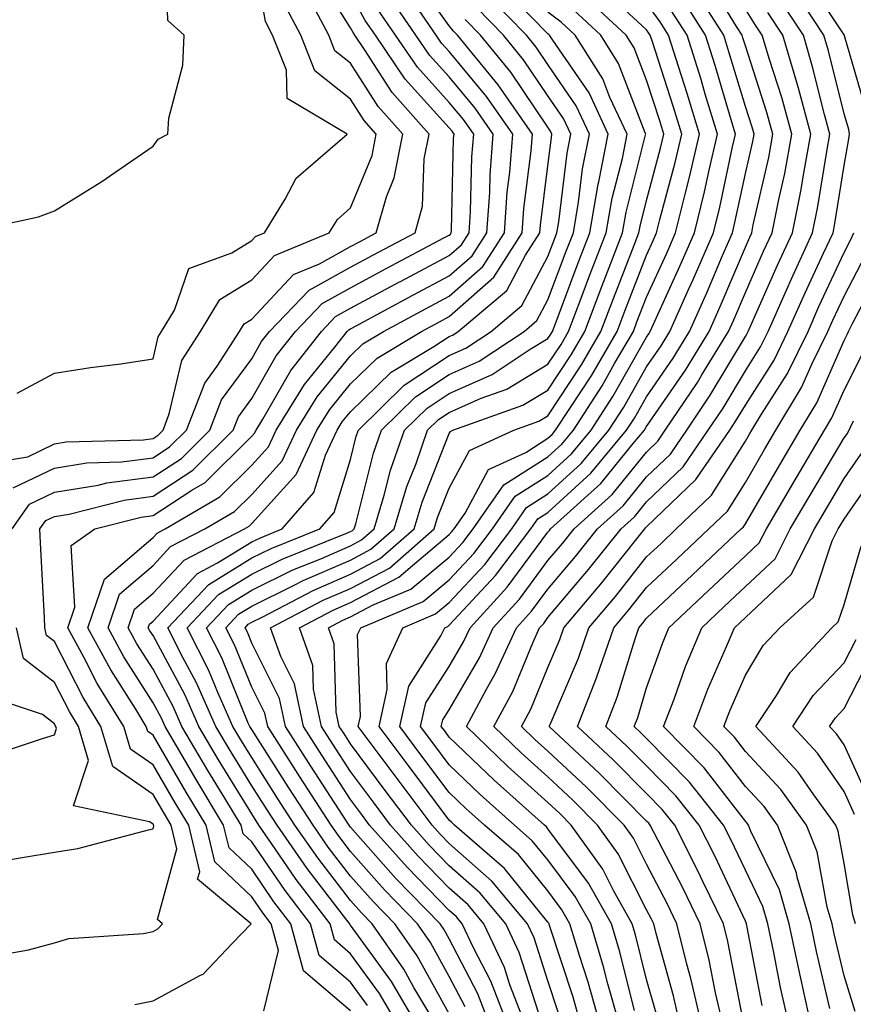
# Model space of a CAD drawing. Units: inches. Extents: x 1026563 to 1029203, y 7237178 to 7239818.
# Drawn here: x 1027315 to 1027399, y 7237614 to 7237713 of the extents above; entities that cross this region are included whole.
import ezdxf

# ---------------------------------------------------------------- set-up
doc = ezdxf.new("R2010")
doc.units = ezdxf.units.IN
doc.header["$MEASUREMENT"] = 0
doc.layers.add('Contour_10267237', color=7, linetype='Continuous', true_color=0x50631c)

msp = doc.modelspace()

# ---------------------------------------------------------------- linework, layer by layer
at = {"layer": 'Contour_10267237'}
for points in [[(1027308.948, 7237691.92, 3050), (1027316.448, 7237693.522, 3050), (1027318.05, 7237694.147, 3050), (1027322.855, 7237697.125, 3050), (1027324.163, 7237698.033, 3050), (1027328.05, 7237700.68, 3050), (1027328.577, 7237701.402, 3050), (1027329.554, 7237701.92, 3050), (1027329.651, 7237703.522, 3050), (1027331.077, 7237708.893, 3050), (1027331.194, 7237711.92, 3050), (1027329.534, 7237713.404, 3050), (1027329.3, 7237720.68, 3050), (1027328.851, 7237721.92, 3050), (1027328.362, 7237722.242, 3050), (1027328.05, 7237723.815, 3050), (1027324.3, 7237728.17, 3050), (1027322.933, 7237731.92, 3050), (1027319.007, 7237732.887, 3050), (1027318.05, 7237733.824, 3050), (1027313.382, 7237736.598, 3050)], [(1027314.3, 7237675.68, 3049), (1027318.05, 7237677.692, 3049), (1027321.702, 7237678.277, 3049), (1027324.788, 7237678.658, 3049), (1027328.05, 7237679.147, 3049), (1027328.577, 7237681.393, 3049), (1027328.909, 7237681.92, 3049), (1027330.218, 7237684.088, 3049), (1027331.663, 7237688.307, 3049), (1027336.038, 7237689.899, 3049), (1027338.05, 7237691.139, 3049), (1027338.421, 7237691.539, 3049), (1027339.339, 7237691.92, 3049), (1027341.448, 7237695.328, 3049), (1027342.542, 7237697.438, 3049), (1027347.698, 7237701.92, 3049), (1027341.624, 7237705.504, 3049), (1027341.566, 7237708.404, 3049), (1027340.159, 7237711.92, 3049), (1027339.437, 7237713.317, 3049), (1027338.05, 7237721.256, 3049)], [(1027313.773, 7237661.92, 3046), (1027315.55, 7237664.42, 3046), (1027318.05, 7237665.631, 3046), (1027322.484, 7237666.344, 3046), (1027323.382, 7237666.578, 3046), (1027328.05, 7237667.184, 3046), (1027330.921, 7237669.059, 3046), (1027333.792, 7237671.92, 3046), (1027334.984, 7237674.986, 3046), (1027338.05, 7237679.156, 3046), (1027339.046, 7237680.914, 3046), (1027339.847, 7237681.92, 3046), (1027343.87, 7237686.11, 3046), (1027348.05, 7237688.443, 3046), (1027350.316, 7237689.654, 3046), (1027354.593, 7237691.92, 3046), (1027355.355, 7237694.625, 3046), (1027355.53, 7237699.41, 3046), (1027356.019, 7237701.92, 3046), (1027352.269, 7237706.139, 3046), (1027349.476, 7237710.485, 3046), (1027348.499, 7237711.92, 3046), (1027348.323, 7237712.193, 3046), (1027348.05, 7237712.692, 3046), (1027344.476, 7237718.356, 3046)], [(1027349.769, 7237613.649, 3041), (1027348.05, 7237616.022, 3041), (1027344.866, 7237618.727, 3041), (1027343.987, 7237621.92, 3041), (1027341.429, 7237625.299, 3041), (1027338.05, 7237630.24, 3041), (1027337.191, 7237631.051, 3041), (1027336.976, 7237631.92, 3041), (1027335.335, 7237634.645, 3041), (1027333.597, 7237637.467, 3041), (1027330.98, 7237641.92, 3041), (1027330.081, 7237643.951, 3041), (1027328.05, 7237647.721, 3041), (1027326.409, 7237650.289, 3041), (1027325.53, 7237651.92, 3041), (1027326.175, 7237653.795, 3041), (1027328.05, 7237655.406, 3041), (1027331.194, 7237658.776, 3041), (1027337.308, 7237661.92, 3041), (1027337.776, 7237662.193, 3041), (1027338.05, 7237662.467, 3041), (1027342.542, 7237667.428, 3041), (1027344.651, 7237671.92, 3041), (1027345.941, 7237674.029, 3041), (1027348.05, 7237676.617, 3041), (1027350.745, 7237679.235, 3041), (1027355.257, 7237681.92, 3041), (1027357.073, 7237682.906, 3041), (1027358.05, 7237683.424, 3041), (1027362.562, 7237687.408, 3041), (1027365.433, 7237691.92, 3041), (1027365.609, 7237694.361, 3041), (1027366.351, 7237700.231, 3041), (1027366.487, 7237701.92, 3041), (1027363.011, 7237706.891, 3041), (1027362.698, 7237707.262, 3041), (1027358.89, 7237711.92, 3041), (1027358.48, 7237712.35, 3041), (1027358.05, 7237712.877, 3041), (1027354.3, 7237718.16, 3041)], [(1027375.218, 7237611.92, 3028), (1027374.124, 7237615.846, 3028), (1027373.694, 7237617.565, 3028), (1027372.386, 7237621.92, 3028), (1027370.823, 7237624.693, 3028), (1027368.05, 7237628.404, 3028), (1027366.468, 7237630.348, 3028), (1027364.671, 7237631.92, 3028), (1027361.175, 7237635.035, 3028), (1027358.05, 7237638.043, 3028), (1027356.39, 7237640.26, 3028), (1027355.14, 7237641.92, 3028), (1027355.687, 7237644.293, 3028), (1027358.05, 7237647.994, 3028), (1027359.495, 7237650.475, 3028), (1027360.159, 7237651.92, 3028), (1027363.929, 7237656.031, 3028), (1027368.05, 7237661.598, 3028), (1027368.206, 7237661.774, 3028), (1027368.323, 7237661.92, 3028), (1027373.421, 7237666.539, 3028), (1027376.702, 7237670.563, 3028), (1027377.835, 7237671.92, 3028), (1027377.913, 7237672.057, 3028), (1027378.05, 7237672.301, 3028), (1027381.976, 7237678.004, 3028), (1027384.378, 7237681.92, 3028), (1027385.511, 7237684.459, 3028), (1027388.05, 7237690.475, 3028), (1027388.499, 7237691.481, 3028), (1027388.694, 7237691.92, 3028), (1027388.851, 7237692.731, 3028), (1027390.413, 7237699.557, 3028), (1027390.843, 7237701.92, 3028), (1027390.237, 7237704.117, 3028), (1027388.05, 7237710.856, 3028), (1027387.796, 7237711.676, 3028), (1027387.718, 7237711.92, 3028), (1027387.171, 7237712.799, 3028), (1027384.046, 7237717.906, 3028)], [(1027400.335, 7237704.205, 3023), (1027398.089, 7237711.881, 3023), (1027398.089, 7237711.92, 3023), (1027398.05, 7237711.959, 3023), (1027394.085, 7237717.965, 3023)], [(1027313.89, 7237666.07, 3047), (1027318.05, 7237668.082, 3047), (1027321.351, 7237668.619, 3047), (1027324.847, 7237668.727, 3047), (1027328.05, 7237669.137, 3047), (1027329.73, 7237670.24, 3047), (1027331.429, 7237671.92, 3047), (1027333.284, 7237676.686, 3047), (1027334.534, 7237678.414, 3047), (1027336.8, 7237681.92, 3047), (1027337.269, 7237682.701, 3047), (1027338.05, 7237683.18, 3047), (1027342.288, 7237687.682, 3047), (1027344.905, 7237688.776, 3047), (1027348.05, 7237690.524, 3047), (1027348.948, 7237691.012, 3047), (1027350.667, 7237691.92, 3047), (1027351.683, 7237695.563, 3047), (1027352.484, 7237697.486, 3047), (1027353.343, 7237701.92, 3047), (1027350.843, 7237704.723, 3047), (1027348.05, 7237709.088, 3047), (1027346.468, 7237710.338, 3047), (1027345.843, 7237711.92, 3047), (1027343.441, 7237716.529, 3047)], [(1027358.05, 7237612.818, 3037), (1027354.808, 7237618.678, 3037), (1027352.542, 7237621.92, 3037), (1027350.335, 7237624.195, 3037), (1027348.05, 7237626.764, 3037), (1027345.804, 7237629.684, 3037), (1027344.261, 7237631.92, 3037), (1027341.819, 7237635.69, 3037), (1027338.05, 7237641.608, 3037), (1027337.933, 7237641.803, 3037), (1027337.855, 7237641.92, 3037), (1027337.698, 7237642.262, 3037), (1027335.003, 7237648.873, 3037), (1027333.46, 7237651.92, 3037), (1027335.687, 7237654.274, 3037), (1027338.05, 7237655.729, 3037), (1027342.21, 7237657.77, 3037), (1027345.042, 7237658.902, 3037), (1027348.05, 7237660.221, 3037), (1027349.163, 7237660.807, 3037), (1027350.452, 7237661.92, 3037), (1027351.468, 7237665.348, 3037), (1027352.112, 7237667.858, 3037), (1027353.519, 7237671.92, 3037), (1027355.804, 7237674.166, 3037), (1027358.05, 7237675.641, 3037), (1027362.405, 7237677.574, 3037), (1027366.253, 7237680.123, 3037), (1027368.05, 7237681.207, 3037), (1027368.343, 7237681.637, 3037), (1027368.499, 7237681.92, 3037), (1027368.773, 7237682.643, 3037), (1027371.116, 7237688.863, 3037), (1027372.288, 7237691.92, 3037), (1027373.148, 7237696.832, 3037), (1027373.206, 7237697.076, 3037), (1027374.163, 7237701.92, 3037), (1027372.23, 7237706.09, 3037), (1027368.558, 7237711.422, 3037), (1027368.226, 7237711.92, 3037), (1027368.148, 7237712.008, 3037), (1027368.05, 7237712.076, 3037), (1027363.187, 7237717.057, 3037)], [(1027365.687, 7237611.92, 3033), (1027364.202, 7237615.758, 3033), (1027363.636, 7237617.516, 3033), (1027361.566, 7237621.92, 3033), (1027359.964, 7237623.834, 3033), (1027358.05, 7237625.543, 3033), (1027354.905, 7237628.776, 3033), (1027352.112, 7237631.92, 3033), (1027350.374, 7237634.235, 3033), (1027348.05, 7237637.34, 3033), (1027346.253, 7237640.123, 3033), (1027345.101, 7237641.92, 3033), (1027344.3, 7237645.68, 3033), (1027344.222, 7237648.092, 3033), (1027342.894, 7237651.92, 3033), (1027346.292, 7237653.688, 3033), (1027348.05, 7237654.459, 3033), (1027352.952, 7237657.027, 3033), (1027354.573, 7237658.434, 3033), (1027358.05, 7237661.344, 3033), (1027358.323, 7237661.647, 3033), (1027358.538, 7237661.92, 3033), (1027359.651, 7237663.512, 3033), (1027362.015, 7237667.955, 3033), (1027365.804, 7237669.674, 3033), (1027368.05, 7237671.1, 3033), (1027368.48, 7237671.49, 3033), (1027368.831, 7237671.92, 3033), (1027370.257, 7237674.117, 3033), (1027372.484, 7237677.496, 3033), (1027375.062, 7237681.92, 3033), (1027375.882, 7237684.078, 3033), (1027378.05, 7237689.645, 3033), (1027378.753, 7237691.207, 3033), (1027379.066, 7237691.92, 3033), (1027379.398, 7237693.277, 3033), (1027380.941, 7237699.029, 3033), (1027381.605, 7237701.92, 3033), (1027380.765, 7237704.645, 3033), (1027378.597, 7237711.373, 3033), (1027378.421, 7237711.92, 3033), (1027378.284, 7237712.145, 3033), (1027378.05, 7237712.467, 3033), (1027373.148, 7237717.018, 3033)], [(1027373.265, 7237611.92, 3029), (1027372.132, 7237616.002, 3029), (1027371.234, 7237618.727, 3029), (1027370.276, 7237621.92, 3029), (1027369.476, 7237623.346, 3029), (1027368.05, 7237625.26, 3029), (1027365.062, 7237628.932, 3029), (1027361.624, 7237631.92, 3029), (1027359.73, 7237633.61, 3029), (1027358.05, 7237635.24, 3029), (1027355.179, 7237639.059, 3029), (1027353.05, 7237641.92, 3029), (1027353.968, 7237646.012, 3029), (1027357.21, 7237651.08, 3029), (1027357.601, 7237651.92, 3029), (1027357.913, 7237652.057, 3029), (1027358.05, 7237652.164, 3029), (1027362.737, 7237657.223, 3029), (1027366.312, 7237661.92, 3029), (1027367.034, 7237662.936, 3029), (1027368.05, 7237663.59, 3029), (1027372.405, 7237667.574, 3029), (1027376.019, 7237671.92, 3029), (1027376.819, 7237673.151, 3029), (1027378.05, 7237675.318, 3029), (1027380.745, 7237679.235, 3029), (1027382.386, 7237681.92, 3029), (1027384.144, 7237685.826, 3029), (1027385.726, 7237689.606, 3029), (1027386.741, 7237691.92, 3029), (1027386.995, 7237692.975, 3029), (1027388.05, 7237697.926, 3029), (1027388.792, 7237701.178, 3029), (1027388.929, 7237701.92, 3029), (1027388.734, 7237702.604, 3029), (1027388.05, 7237704.713, 3029), (1027386.39, 7237710.26, 3029), (1027385.862, 7237711.92, 3029), (1027382.835, 7237716.705, 3029)], [(1027383.558, 7237611.92, 3024), (1027382.542, 7237616.402, 3024), (1027382.132, 7237617.838, 3024), (1027381.116, 7237621.92, 3024), (1027380.12, 7237623.99, 3024), (1027378.05, 7237627.985, 3024), (1027376.722, 7237630.592, 3024), (1027375.765, 7237631.92, 3024), (1027371.917, 7237635.787, 3024), (1027368.05, 7237639.43, 3024), (1027366.741, 7237640.602, 3024), (1027365.374, 7237641.92, 3024), (1027366.312, 7237643.658, 3024), (1027368.05, 7237647.887, 3024), (1027369.261, 7237650.709, 3024), (1027369.671, 7237651.92, 3024), (1027373.519, 7237656.461, 3024), (1027377.054, 7237660.924, 3024), (1027377.855, 7237661.92, 3024), (1027377.952, 7237662.018, 3024), (1027378.05, 7237662.135, 3024), (1027383.03, 7237666.94, 3024), (1027386.468, 7237671.92, 3024), (1027387.093, 7237672.867, 3024), (1027388.05, 7237674.469, 3024), (1027390.96, 7237679.02, 3024), (1027392.366, 7237681.92, 3024), (1027394.124, 7237685.846, 3024), (1027395.98, 7237689.86, 3024), (1027396.937, 7237691.92, 3024), (1027397.112, 7237692.858, 3024), (1027398.05, 7237698.717, 3024), (1027398.519, 7237701.442, 3024), (1027398.616, 7237701.92, 3024), (1027398.519, 7237702.389, 3024), (1027398.05, 7237703.981, 3024), (1027396.468, 7237710.338, 3024), (1027395.999, 7237711.92, 3024), (1027392.855, 7237716.715, 3024)], [(1027311.409, 7237618.57, 3045), (1027315.433, 7237619.303, 3045), (1027318.05, 7237620.006, 3045), (1027319.515, 7237620.445, 3045), (1027327.093, 7237620.963, 3045), (1027328.05, 7237621.158, 3045), (1027328.538, 7237621.432, 3045), (1027329.007, 7237621.92, 3045), (1027328.499, 7237622.36, 3045), (1027330.452, 7237629.518, 3045), (1027329.886, 7237631.92, 3045), (1027329.202, 7237633.063, 3045), (1027328.05, 7237635.026, 3045), (1027323.987, 7237637.858, 3045), (1027322.776, 7237641.92, 3045), (1027320.98, 7237644.86, 3045), (1027318.05, 7237650.533, 3045), (1027317.269, 7237651.139, 3045), (1027317.093, 7237651.92, 3045), (1027317.054, 7237652.916, 3045), (1027316.644, 7237660.524, 3045), (1027316.585, 7237661.92, 3045), (1027317.191, 7237662.77, 3045), (1027318.05, 7237663.18, 3045), (1027319.554, 7237663.424, 3045), (1027325.12, 7237664.85, 3045), (1027328.05, 7237665.231, 3045), (1027332.093, 7237667.877, 3045), (1027336.175, 7237671.92, 3045), (1027336.702, 7237673.277, 3045), (1027338.05, 7237675.123, 3045), (1027340.53, 7237679.449, 3045), (1027342.464, 7237681.92, 3045), (1027345.198, 7237684.772, 3045), (1027348.05, 7237686.354, 3045), (1027351.663, 7237688.297, 3045), (1027357.523, 7237691.402, 3045), (1027358.05, 7237691.676, 3045), (1027358.187, 7237691.793, 3045), (1027358.265, 7237691.92, 3045), (1027358.284, 7237692.145, 3045), (1027358.499, 7237701.471, 3045), (1027358.538, 7237701.92, 3045), (1027358.343, 7237702.203, 3045), (1027358.05, 7237702.545, 3045), (1027353.597, 7237707.467, 3045), (1027350.569, 7237711.92, 3045), (1027349.534, 7237713.414, 3045), (1027348.05, 7237716.178, 3045)], [(1027339.261, 7237613.131, 3043), (1027340.745, 7237619.215, 3043), (1027340.023, 7237621.92, 3043), (1027339.163, 7237623.043, 3043), (1027338.05, 7237624.674, 3043), (1027334.319, 7237628.19, 3043), (1027333.441, 7237631.92, 3043), (1027331.409, 7237635.27, 3043), (1027328.05, 7237641.031, 3043), (1027327.523, 7237641.393, 3043), (1027327.366, 7237641.92, 3043), (1027326.312, 7237643.668, 3043), (1027323.773, 7237647.643, 3043), (1027321.448, 7237651.92, 3043), (1027323.128, 7237656.832, 3043), (1027328.05, 7237661.061, 3043), (1027328.46, 7237661.5, 3043), (1027329.28, 7237661.92, 3043), (1027334.808, 7237665.162, 3043), (1027338.05, 7237668.365, 3043), (1027339.749, 7237670.231, 3043), (1027340.53, 7237671.92, 3043), (1027343.401, 7237676.568, 3043), (1027346.468, 7237680.348, 3043), (1027347.718, 7237681.92, 3043), (1027347.874, 7237682.086, 3043), (1027348.05, 7237682.184, 3043), (1027348.616, 7237682.496, 3043), (1027354.378, 7237685.592, 3043), (1027358.05, 7237687.555, 3043), (1027360.374, 7237689.596, 3043), (1027361.859, 7237691.92, 3043), (1027362.151, 7237696.012, 3043), (1027362.191, 7237697.789, 3043), (1027362.503, 7237701.92, 3043), (1027360.667, 7237704.547, 3043), (1027358.05, 7237707.701, 3043), (1027356.038, 7237709.918, 3043), (1027354.671, 7237711.92, 3043), (1027351.995, 7237715.856, 3043)], [(1027348.05, 7237613.131, 3042), (1027343.304, 7237617.164, 3042), (1027341.995, 7237621.92, 3042), (1027340.296, 7237624.166, 3042), (1027338.05, 7237627.457, 3042), (1027335.745, 7237629.615, 3042), (1027335.198, 7237631.92, 3042), (1027332.503, 7237636.373, 3042), (1027330.999, 7237638.981, 3042), (1027329.261, 7237641.92, 3042), (1027328.89, 7237642.76, 3042), (1027328.05, 7237644.313, 3042), (1027325.101, 7237648.971, 3042), (1027323.499, 7237651.92, 3042), (1027324.651, 7237655.318, 3042), (1027328.05, 7237658.229, 3042), (1027329.827, 7237660.143, 3042), (1027333.284, 7237661.92, 3042), (1027336.292, 7237663.678, 3042), (1027338.05, 7237665.416, 3042), (1027341.136, 7237668.834, 3042), (1027342.581, 7237671.92, 3042), (1027344.671, 7237675.299, 3042), (1027348.05, 7237679.449, 3042), (1027349.3, 7237680.67, 3042), (1027351.409, 7237681.92, 3042), (1027355.726, 7237684.244, 3042), (1027358.05, 7237685.485, 3042), (1027361.468, 7237688.502, 3042), (1027363.636, 7237691.92, 3042), (1027363.929, 7237696.031, 3042), (1027364.202, 7237698.063, 3042), (1027364.495, 7237701.92, 3042), (1027361.839, 7237705.719, 3042), (1027358.05, 7237710.279, 3042), (1027357.269, 7237711.139, 3042), (1027356.741, 7237711.92, 3042), (1027353.89, 7237716.07, 3042)], [(1027356.585, 7237611.92, 3038), (1027354.476, 7237615.494, 3038), (1027353.46, 7237617.33, 3038), (1027350.237, 7237621.92, 3038), (1027349.163, 7237623.033, 3038), (1027348.05, 7237624.293, 3038), (1027344.73, 7237628.61, 3038), (1027342.425, 7237631.92, 3038), (1027340.706, 7237634.586, 3038), (1027338.05, 7237638.756, 3038), (1027336.839, 7237640.719, 3038), (1027336.136, 7237641.92, 3038), (1027334.612, 7237645.367, 3038), (1027333.694, 7237647.574, 3038), (1027331.507, 7237651.92, 3038), (1027334.691, 7237655.279, 3038), (1027338.05, 7237657.35, 3038), (1027341.116, 7237658.854, 3038), (1027347.581, 7237661.461, 3038), (1027348.05, 7237661.656, 3038), (1027348.226, 7237661.744, 3038), (1027348.421, 7237661.92, 3038), (1027348.577, 7237662.447, 3038), (1027350.374, 7237669.596, 3038), (1027351.175, 7237671.92, 3038), (1027354.651, 7237675.318, 3038), (1027358.05, 7237677.565, 3038), (1027361.077, 7237678.902, 3038), (1027365.628, 7237681.92, 3038), (1027366.937, 7237683.024, 3038), (1027368.05, 7237685.113, 3038), (1027369.905, 7237690.065, 3038), (1027370.628, 7237691.92, 3038), (1027371.155, 7237695.035, 3038), (1027371.566, 7237698.404, 3038), (1027372.269, 7237701.92, 3038), (1027370.921, 7237704.791, 3038), (1027368.05, 7237708.971, 3038), (1027366.859, 7237710.729, 3038), (1027365.882, 7237711.92, 3038), (1027362.015, 7237715.885, 3038)], [(1027363.89, 7237611.92, 3034), (1027362.269, 7237616.129, 3034), (1027360.55, 7237619.43, 3034), (1027359.378, 7237621.92, 3034), (1027358.773, 7237622.643, 3034), (1027358.05, 7237623.277, 3034), (1027353.792, 7237627.662, 3034), (1027349.984, 7237631.92, 3034), (1027349.163, 7237633.033, 3034), (1027348.05, 7237634.518, 3034), (1027345.14, 7237639.02, 3034), (1027343.284, 7237641.92, 3034), (1027342.366, 7237646.236, 3034), (1027340.98, 7237648.99, 3034), (1027339.964, 7237651.92, 3034), (1027345.276, 7237654.693, 3034), (1027348.05, 7237655.895, 3034), (1027351.995, 7237657.965, 3034), (1027356.526, 7237661.92, 3034), (1027356.878, 7237663.092, 3034), (1027358.05, 7237666.061, 3034), (1027360.101, 7237669.879, 3034), (1027364.593, 7237671.92, 3034), (1027367.132, 7237672.838, 3034), (1027368.05, 7237673.385, 3034), (1027371.448, 7237678.531, 3034), (1027373.421, 7237681.92, 3034), (1027374.691, 7237685.27, 3034), (1027376.78, 7237690.66, 3034), (1027377.269, 7237691.92, 3034), (1027377.386, 7237692.584, 3034), (1027378.05, 7237695.192, 3034), (1027379.456, 7237700.504, 3034), (1027379.788, 7237701.92, 3034), (1027379.378, 7237703.258, 3034), (1027378.05, 7237707.379, 3034), (1027376.78, 7237710.66, 3034), (1027375.98, 7237711.92, 3034), (1027371.878, 7237715.758, 3034)], [(1027371.331, 7237611.92, 3030), (1027370.609, 7237614.488, 3030), (1027368.226, 7237621.744, 3030), (1027368.167, 7237621.92, 3030), (1027368.128, 7237621.998, 3030), (1027368.05, 7237622.106, 3030), (1027363.655, 7237627.526, 3030), (1027358.597, 7237631.92, 3030), (1027358.304, 7237632.184, 3030), (1027358.05, 7237632.428, 3030), (1027353.987, 7237637.848, 3030), (1027350.941, 7237641.92, 3030), (1027351.78, 7237645.651, 3030), (1027351.683, 7237648.287, 3030), (1027353.343, 7237651.92, 3030), (1027356.663, 7237653.307, 3030), (1027358.05, 7237654.459, 3030), (1027361.644, 7237658.326, 3030), (1027364.378, 7237661.92, 3030), (1027365.882, 7237664.088, 3030), (1027368.05, 7237665.465, 3030), (1027371.409, 7237668.551, 3030), (1027374.222, 7237671.92, 3030), (1027375.726, 7237674.244, 3030), (1027378.05, 7237678.336, 3030), (1027379.515, 7237680.465, 3030), (1027380.413, 7237681.92, 3030), (1027382.308, 7237686.188, 3030), (1027382.776, 7237687.193, 3030), (1027384.827, 7237691.92, 3030), (1027385.452, 7237694.508, 3030), (1027386.761, 7237700.631, 3030), (1027387.054, 7237701.92, 3030), (1027386.624, 7237703.346, 3030), (1027384.984, 7237708.844, 3030), (1027384.007, 7237711.92, 3030), (1027381.702, 7237715.563, 3030)], [(1027311.37, 7237668.59, 3048), (1027315.355, 7237669.235, 3048), (1027318.05, 7237670.533, 3048), (1027319.241, 7237670.729, 3048), (1027327.093, 7237670.963, 3048), (1027328.05, 7237671.09, 3048), (1027328.558, 7237671.422, 3048), (1027329.066, 7237671.92, 3048), (1027329.691, 7237673.57, 3048), (1027330.98, 7237678.99, 3048), (1027332.855, 7237681.92, 3048), (1027334.808, 7237685.162, 3048), (1027338.05, 7237687.164, 3048), (1027340.355, 7237689.615, 3048), (1027345.882, 7237691.92, 3048), (1027346.722, 7237693.258, 3048), (1027348.05, 7237694.459, 3048), (1027350.237, 7237699.733, 3048), (1027350.648, 7237701.92, 3048), (1027349.437, 7237703.297, 3048), (1027348.05, 7237705.455, 3048), (1027344.437, 7237708.307, 3048), (1027343.011, 7237711.92, 3048), (1027341.312, 7237715.182, 3048)], [(1027326.214, 7237613.756, 3044), (1027328.05, 7237614.137, 3044), (1027332.855, 7237616.725, 3044), (1027333.128, 7237616.832, 3044), (1027336.058, 7237619.928, 3044), (1027337.972, 7237621.92, 3044), (1027332.562, 7237626.442, 3044), (1027332.776, 7237627.193, 3044), (1027331.663, 7237631.92, 3044), (1027330.296, 7237634.166, 3044), (1027328.05, 7237638.033, 3044), (1027325.765, 7237639.625, 3044), (1027325.081, 7237641.92, 3044), (1027322.405, 7237646.276, 3044), (1027321.038, 7237648.932, 3044), (1027319.417, 7237651.92, 3044), (1027320.12, 7237653.99, 3044), (1027319.749, 7237660.231, 3044), (1027322.151, 7237661.92, 3044), (1027326.859, 7237663.121, 3044), (1027328.05, 7237663.277, 3044), (1027331.976, 7237665.856, 3044), (1027333.323, 7237666.637, 3044), (1027338.05, 7237671.305, 3044), (1027338.343, 7237671.627, 3044), (1027338.48, 7237671.92, 3044), (1027339.163, 7237673.033, 3044), (1027341.995, 7237677.985, 3044), (1027345.101, 7237681.92, 3044), (1027346.546, 7237683.434, 3044), (1027348.05, 7237684.274, 3044), (1027353.03, 7237686.94, 3044), (1027353.128, 7237686.998, 3044), (1027358.05, 7237689.615, 3044), (1027359.28, 7237690.699, 3044), (1027360.062, 7237691.92, 3044), (1027360.218, 7237694.078, 3044), (1027360.335, 7237699.625, 3044), (1027360.53, 7237701.92, 3044), (1027359.495, 7237703.375, 3044), (1027358.05, 7237705.123, 3044), (1027354.827, 7237708.697, 3044), (1027352.62, 7237711.92, 3044), (1027350.765, 7237714.635, 3044)], [(1027354.651, 7237611.92, 3039), (1027352.21, 7237616.07, 3039), (1027348.05, 7237621.793, 3039), (1027347.972, 7237621.852, 3039), (1027347.972, 7237621.92, 3039), (1027347.679, 7237622.281, 3039), (1027343.655, 7237627.526, 3039), (1027340.609, 7237631.92, 3039), (1027339.593, 7237633.473, 3039), (1027338.05, 7237635.904, 3039), (1027335.765, 7237639.635, 3039), (1027334.417, 7237641.92, 3039), (1027332.464, 7237646.324, 3039), (1027331.077, 7237648.893, 3039), (1027329.534, 7237651.92, 3039), (1027333.694, 7237656.285, 3039), (1027338.05, 7237658.981, 3039), (1027340.023, 7237659.947, 3039), (1027344.944, 7237661.92, 3039), (1027346.39, 7237663.59, 3039), (1027348.05, 7237668.971, 3039), (1027348.636, 7237671.324, 3039), (1027348.851, 7237671.92, 3039), (1027353.499, 7237676.471, 3039), (1027358.05, 7237679.479, 3039), (1027359.749, 7237680.231, 3039), (1027362.288, 7237681.92, 3039), (1027365.413, 7237684.557, 3039), (1027368.05, 7237689.518, 3039), (1027368.714, 7237691.266, 3039), (1027368.948, 7237691.92, 3039), (1027369.144, 7237693.024, 3039), (1027369.984, 7237699.986, 3039), (1027370.374, 7237701.92, 3039), (1027369.632, 7237703.502, 3039), (1027368.05, 7237705.787, 3039), (1027365.569, 7237709.449, 3039), (1027363.558, 7237711.92, 3039), (1027360.843, 7237714.713, 3039)], [(1027367.132, 7237612.838, 3032), (1027365.14, 7237619.01, 3032), (1027363.773, 7237621.92, 3032), (1027361.175, 7237625.035, 3032), (1027358.05, 7237627.809, 3032), (1027356.019, 7237629.889, 3032), (1027354.222, 7237631.92, 3032), (1027351.566, 7237635.445, 3032), (1027348.05, 7237640.152, 3032), (1027347.366, 7237641.227, 3032), (1027346.917, 7237641.92, 3032), (1027346.605, 7237643.365, 3032), (1027346.39, 7237650.27, 3032), (1027345.823, 7237651.92, 3032), (1027347.288, 7237652.682, 3032), (1027348.05, 7237653.014, 3032), (1027350.355, 7237654.225, 3032), (1027354.163, 7237655.807, 3032), (1027358.05, 7237659.049, 3032), (1027359.437, 7237660.543, 3032), (1027360.491, 7237661.92, 3032), (1027363.577, 7237666.383, 3032), (1027368.05, 7237669.225, 3032), (1027369.456, 7237670.514, 3032), (1027370.628, 7237671.92, 3032), (1027373.538, 7237676.432, 3032), (1027374.808, 7237678.688, 3032), (1027376.722, 7237681.92, 3032), (1027377.073, 7237682.887, 3032), (1027378.05, 7237685.387, 3032), (1027380.101, 7237689.869, 3032), (1027380.98, 7237691.92, 3032), (1027381.956, 7237695.817, 3032), (1027382.405, 7237697.555, 3032), (1027383.421, 7237701.92, 3032), (1027382.171, 7237706.031, 3032), (1027381.312, 7237708.658, 3032), (1027380.276, 7237711.92, 3032), (1027379.417, 7237713.287, 3032), (1027378.05, 7237715.172, 3032)], [(1027376.819, 7237613.16, 3027), (1027375.316, 7237619.186, 3027), (1027374.495, 7237621.92, 3027), (1027372.171, 7237626.041, 3027), (1027368.05, 7237631.549, 3027), (1027367.894, 7237631.754, 3027), (1027367.698, 7237631.92, 3027), (1027362.601, 7237636.461, 3027), (1027358.05, 7237640.846, 3027), (1027357.601, 7237641.461, 3027), (1027357.249, 7237641.92, 3027), (1027357.405, 7237642.574, 3027), (1027358.05, 7237643.6, 3027), (1027361.116, 7237648.863, 3027), (1027362.503, 7237651.92, 3027), (1027365.159, 7237654.811, 3027), (1027368.05, 7237658.717, 3027), (1027369.515, 7237660.445, 3027), (1027370.706, 7237661.92, 3027), (1027374.554, 7237665.406, 3027), (1027378.05, 7237669.713, 3027), (1027379.183, 7237670.797, 3027), (1027379.944, 7237671.92, 3027), (1027383.206, 7237676.764, 3027), (1027383.655, 7237677.535, 3027), (1027386.351, 7237681.92, 3027), (1027386.878, 7237683.092, 3027), (1027388.05, 7237685.856, 3027), (1027389.905, 7237690.065, 3027), (1027390.765, 7237691.92, 3027), (1027391.429, 7237695.299, 3027), (1027392.034, 7237697.936, 3027), (1027392.776, 7237701.92, 3027), (1027391.741, 7237705.621, 3027), (1027390.491, 7237709.469, 3027), (1027389.769, 7237711.92, 3027), (1027389.085, 7237712.955, 3027), (1027388.05, 7237714.576, 3027)], [(1027381.39, 7237611.92, 3025), (1027380.765, 7237614.635, 3025), (1027379.007, 7237620.963, 3025), (1027378.773, 7237621.92, 3025), (1027378.538, 7237622.408, 3025), (1027378.05, 7237623.346, 3025), (1027375.159, 7237629.029, 3025), (1027373.089, 7237631.92, 3025), (1027370.569, 7237634.449, 3025), (1027368.05, 7237636.822, 3025), (1027365.355, 7237639.235, 3025), (1027362.581, 7237641.92, 3025), (1027364.495, 7237645.465, 3025), (1027366.507, 7237650.387, 3025), (1027367.21, 7237651.92, 3025), (1027367.62, 7237652.35, 3025), (1027368.05, 7237652.945, 3025), (1027372.171, 7237657.799, 3025), (1027375.472, 7237661.92, 3025), (1027376.819, 7237663.151, 3025), (1027378.05, 7237664.654, 3025), (1027381.741, 7237668.229, 3025), (1027384.3, 7237671.92, 3025), (1027385.804, 7237674.166, 3025), (1027388.05, 7237677.936, 3025), (1027389.593, 7237680.367, 3025), (1027390.355, 7237681.92, 3025), (1027392.23, 7237686.1, 3025), (1027392.737, 7237687.242, 3025), (1027394.866, 7237691.92, 3025), (1027395.394, 7237694.567, 3025), (1027396.292, 7237700.162, 3025), (1027396.624, 7237701.92, 3025), (1027396.077, 7237703.893, 3025), (1027394.866, 7237708.736, 3025), (1027393.929, 7237711.92, 3025), (1027391.585, 7237715.465, 3025)], [(1027359.651, 7237613.531, 3036), (1027358.05, 7237616.608, 3036), (1027356.155, 7237620.026, 3036), (1027354.827, 7237621.92, 3036), (1027351.487, 7237625.367, 3036), (1027348.05, 7237629.244, 3036), (1027346.898, 7237630.758, 3036), (1027346.077, 7237631.92, 3036), (1027342.933, 7237636.803, 3036), (1027342.523, 7237637.447, 3036), (1027339.671, 7237641.92, 3036), (1027339.378, 7237643.248, 3036), (1027338.05, 7237645.895, 3036), (1027336.292, 7237650.172, 3036), (1027335.413, 7237651.92, 3036), (1027336.702, 7237653.277, 3036), (1027338.05, 7237654.108, 3036), (1027342.347, 7237656.217, 3036), (1027343.265, 7237656.695, 3036), (1027348.05, 7237658.776, 3036), (1027350.12, 7237659.86, 3036), (1027352.464, 7237661.92, 3036), (1027353.773, 7237666.207, 3036), (1027354.691, 7237668.561, 3036), (1027355.862, 7237671.92, 3036), (1027356.956, 7237673.004, 3036), (1027358.05, 7237673.727, 3036), (1027361.292, 7237675.162, 3036), (1027363.89, 7237676.09, 3036), (1027368.05, 7237678.6, 3036), (1027369.378, 7237680.602, 3036), (1027370.14, 7237681.92, 3036), (1027371.429, 7237685.289, 3036), (1027372.308, 7237687.662, 3036), (1027373.948, 7237691.92, 3036), (1027374.554, 7237695.416, 3036), (1027375.589, 7237699.449, 3036), (1027376.077, 7237701.92, 3036), (1027374.339, 7237705.631, 3036), (1027373.616, 7237707.496, 3036), (1027370.823, 7237711.92, 3036), (1027369.378, 7237713.258, 3036), (1027368.05, 7237714.264, 3036)], [(1027362.073, 7237611.92, 3035), (1027360.96, 7237614.83, 3035), (1027358.05, 7237620.406, 3035), (1027357.503, 7237621.383, 3035), (1027357.132, 7237621.92, 3035), (1027352.659, 7237626.529, 3035), (1027348.05, 7237631.725, 3035), (1027347.972, 7237631.832, 3035), (1027347.64, 7237632.33, 3035), (1027344.046, 7237637.906, 3035), (1027341.468, 7237641.92, 3035), (1027340.862, 7237644.742, 3035), (1027338.05, 7237650.358, 3035), (1027337.601, 7237651.471, 3035), (1027337.366, 7237651.92, 3035), (1027337.698, 7237652.272, 3035), (1027338.05, 7237652.486, 3035), (1027339.163, 7237653.033, 3035), (1027344.28, 7237655.69, 3035), (1027348.05, 7237657.34, 3035), (1027351.058, 7237658.912, 3035), (1027354.495, 7237661.92, 3035), (1027355.316, 7237664.645, 3035), (1027358.05, 7237671.588, 3035), (1027358.167, 7237671.803, 3035), (1027358.421, 7237671.92, 3035), (1027365.511, 7237674.459, 3035), (1027368.05, 7237675.992, 3035), (1027370.413, 7237679.567, 3035), (1027371.78, 7237681.92, 3035), (1027373.499, 7237686.461, 3035), (1027374.085, 7237687.955, 3035), (1027375.609, 7237691.92, 3035), (1027375.98, 7237694, 3035), (1027377.952, 7237701.832, 3035), (1027377.972, 7237701.92, 3035), (1027377.913, 7237702.057, 3035), (1027375.198, 7237709.078, 3035), (1027373.401, 7237711.92, 3035), (1027370.628, 7237714.508, 3035)], [(1027369.085, 7237612.965, 3031), (1027368.05, 7237616.139, 3031), (1027366.644, 7237620.514, 3031), (1027365.98, 7237621.92, 3031), (1027362.366, 7237626.236, 3031), (1027358.05, 7237630.065, 3031), (1027357.132, 7237631.012, 3031), (1027356.331, 7237631.92, 3031), (1027352.776, 7237636.647, 3031), (1027351.155, 7237638.805, 3031), (1027348.831, 7237641.92, 3031), (1027349.066, 7237642.936, 3031), (1027348.753, 7237651.217, 3031), (1027349.085, 7237651.92, 3031), (1027355.413, 7237654.557, 3031), (1027358.05, 7237656.754, 3031), (1027360.53, 7237659.43, 3031), (1027362.425, 7237661.92, 3031), (1027364.73, 7237665.24, 3031), (1027368.05, 7237667.34, 3031), (1027370.433, 7237669.527, 3031), (1027372.425, 7237671.92, 3031), (1027374.632, 7237675.338, 3031), (1027378.05, 7237681.354, 3031), (1027378.284, 7237681.686, 3031), (1027378.421, 7237681.92, 3031), (1027378.714, 7237682.594, 3031), (1027381.429, 7237688.531, 3031), (1027382.913, 7237691.92, 3031), (1027383.929, 7237696.051, 3031), (1027384.398, 7237698.258, 3031), (1027385.237, 7237701.92, 3031), (1027383.987, 7237705.973, 3031), (1027383.558, 7237707.428, 3031), (1027382.151, 7237711.92, 3031), (1027380.55, 7237714.43, 3031)], [(1027379.007, 7237612.877, 3026), (1027378.05, 7237616.295, 3026), (1027376.937, 7237620.797, 3026), (1027376.585, 7237621.92, 3026), (1027374.73, 7237625.24, 3026), (1027373.597, 7237627.467, 3026), (1027370.413, 7237631.92, 3026), (1027369.241, 7237633.102, 3026), (1027368.05, 7237634.215, 3026), (1027363.987, 7237637.858, 3026), (1027359.788, 7237641.92, 3026), (1027361.839, 7237645.699, 3026), (1027362.718, 7237647.242, 3026), (1027364.866, 7237651.92, 3026), (1027366.39, 7237653.58, 3026), (1027368.05, 7237655.826, 3026), (1027370.843, 7237659.117, 3026), (1027373.089, 7237661.92, 3026), (1027375.687, 7237664.274, 3026), (1027378.05, 7237667.184, 3026), (1027380.452, 7237669.508, 3026), (1027382.112, 7237671.92, 3026), (1027384.495, 7237675.465, 3026), (1027388.05, 7237681.412, 3026), (1027388.245, 7237681.725, 3026), (1027388.343, 7237681.92, 3026), (1027388.577, 7237682.457, 3026), (1027391.312, 7237688.649, 3026), (1027392.816, 7237691.92, 3026), (1027393.694, 7237696.285, 3026), (1027393.929, 7237697.799, 3026), (1027394.691, 7237701.92, 3026), (1027393.421, 7237706.559, 3026), (1027393.265, 7237707.145, 3026), (1027391.839, 7237711.92, 3026), (1027390.335, 7237714.215, 3026)], [(1027352.718, 7237611.92, 3040), (1027350.98, 7237614.86, 3040), (1027348.05, 7237618.902, 3040), (1027346.429, 7237620.289, 3040), (1027345.98, 7237621.92, 3040), (1027342.562, 7237626.432, 3040), (1027340.433, 7237629.537, 3040), (1027338.773, 7237631.92, 3040), (1027338.499, 7237632.36, 3040), (1027338.05, 7237633.053, 3040), (1027334.691, 7237638.551, 3040), (1027332.698, 7237641.92, 3040), (1027331.273, 7237645.143, 3040), (1027328.05, 7237651.119, 3040), (1027327.737, 7237651.608, 3040), (1027327.562, 7237651.92, 3040), (1027327.698, 7237652.281, 3040), (1027328.05, 7237652.584, 3040), (1027332.542, 7237657.418, 3040), (1027334.593, 7237658.473, 3040), (1027338.05, 7237660.602, 3040), (1027338.929, 7237661.031, 3040), (1027341.136, 7237661.92, 3040), (1027344.339, 7237665.621, 3040), (1027345.511, 7237669.381, 3040), (1027346.702, 7237671.92, 3040), (1027347.21, 7237672.76, 3040), (1027348.05, 7237673.785, 3040), (1027352.171, 7237677.799, 3040), (1027356.507, 7237680.387, 3040), (1027358.05, 7237681.402, 3040), (1027358.401, 7237681.559, 3040), (1027358.948, 7237681.92, 3040), (1027363.89, 7237686.08, 3040), (1027365.784, 7237689.664, 3040), (1027367.23, 7237691.92, 3040), (1027367.288, 7237692.682, 3040), (1027368.05, 7237698.688, 3040), (1027368.401, 7237701.578, 3040), (1027368.46, 7237701.92, 3040), (1027368.323, 7237702.203, 3040), (1027368.05, 7237702.613, 3040), (1027364.3, 7237708.17, 3040), (1027361.234, 7237711.92, 3040), (1027359.651, 7237713.531, 3040)], [(1027385.726, 7237611.92, 3023), (1027385.042, 7237614.938, 3023), (1027384.378, 7237618.258, 3023), (1027383.48, 7237621.92, 3023), (1027381.702, 7237625.582, 3023), (1027378.812, 7237631.158, 3023), (1027378.421, 7237631.92, 3023), (1027378.265, 7237632.125, 3023), (1027378.05, 7237632.34, 3023), (1027373.265, 7237637.145, 3023), (1027368.167, 7237641.92, 3023), (1027368.265, 7237642.125, 3023), (1027371.136, 7237648.824, 3023), (1027372.21, 7237651.92, 3023), (1027374.886, 7237655.084, 3023), (1027378.05, 7237659.088, 3023), (1027379.515, 7237660.455, 3023), (1027381.058, 7237661.92, 3023), (1027384.632, 7237665.338, 3023), (1027388.05, 7237670.797, 3023), (1027388.46, 7237671.51, 3023), (1027388.714, 7237671.92, 3023), (1027389.671, 7237673.551, 3023), (1027392.308, 7237677.672, 3023), (1027394.398, 7237681.92, 3023), (1027395.511, 7237684.449, 3023), (1027398.05, 7237689.908, 3023), (1027398.734, 7237691.227, 3023), (1027399.026, 7237691.92, 3023)], [(1027387.835, 7237612.135, 3022), (1027386.273, 7237620.143, 3022), (1027385.823, 7237621.92, 3022), (1027383.753, 7237626.207, 3022), (1027383.304, 7237627.174, 3022), (1027380.901, 7237631.92, 3022), (1027379.632, 7237633.512, 3022), (1027378.05, 7237635.123, 3022), (1027374.671, 7237638.531, 3022), (1027371.058, 7237641.92, 3022), (1027372.972, 7237646.842, 3022), (1027373.011, 7237646.949, 3022), (1027374.73, 7237651.92, 3022), (1027376.253, 7237653.717, 3022), (1027378.05, 7237655.992, 3022), (1027381.116, 7237658.863, 3022), (1027384.359, 7237661.92, 3022), (1027386.234, 7237663.727, 3022), (1027388.05, 7237666.617, 3022), (1027390.003, 7237669.967, 3022), (1027391.155, 7237671.92, 3022), (1027393.734, 7237676.236, 3022), (1027394.827, 7237678.688, 3022), (1027396.409, 7237681.92, 3022), (1027396.917, 7237683.053, 3022), (1027398.05, 7237685.514, 3022), (1027400.257, 7237689.723, 3022)], [(1027389.769, 7237613.639, 3021), (1027388.206, 7237621.764, 3021), (1027388.167, 7237621.92, 3021), (1027388.148, 7237622.018, 3021), (1027388.05, 7237622.213, 3021), (1027384.944, 7237628.815, 3021), (1027383.382, 7237631.92, 3021), (1027381.019, 7237634.889, 3021), (1027378.05, 7237637.916, 3021), (1027376.058, 7237639.918, 3021), (1027373.929, 7237641.92, 3021), (1027375.081, 7237644.889, 3021), (1027376.839, 7237650.699, 3021), (1027377.249, 7237651.92, 3021), (1027377.62, 7237652.35, 3021), (1027378.05, 7237652.897, 3021), (1027382.698, 7237657.262, 3021), (1027387.64, 7237661.92, 3021), (1027387.855, 7237662.125, 3021), (1027388.05, 7237662.438, 3021), (1027391.546, 7237668.424, 3021), (1027393.616, 7237671.92, 3021), (1027395.276, 7237674.693, 3021), (1027398.05, 7237681.002, 3021), (1027398.362, 7237681.617, 3021), (1027398.499, 7237681.92, 3021), (1027398.929, 7237682.809, 3021), (1027401.761, 7237688.209, 3021)], [(1027392.405, 7237611.92, 3020), (1027391.624, 7237615.494, 3020), (1027390.941, 7237619.029, 3020), (1027390.335, 7237621.92, 3020), (1027389.827, 7237623.697, 3020), (1027388.05, 7237627.35, 3020), (1027386.585, 7237630.455, 3020), (1027385.843, 7237631.92, 3020), (1027382.405, 7237636.266, 3020), (1027378.05, 7237640.699, 3020), (1027377.444, 7237641.315, 3020), (1027376.8, 7237641.92, 3020), (1027377.151, 7237642.828, 3020), (1027378.05, 7237645.826, 3020), (1027379.651, 7237650.318, 3020), (1027380.316, 7237651.92, 3020), (1027384.3, 7237655.66, 3020), (1027388.05, 7237659.195, 3020), (1027389.456, 7237660.514, 3020), (1027390.179, 7237661.92, 3020), (1027393.089, 7237666.881, 3020), (1027393.187, 7237667.057, 3020), (1027396.058, 7237671.92, 3020), (1027396.8, 7237673.16, 3020), (1027398.05, 7237675.983, 3020), (1027400.042, 7237679.938, 3020)], [(1027394.651, 7237611.92, 3019), (1027393.714, 7237616.256, 3019), (1027393.46, 7237617.33, 3019), (1027392.503, 7237621.92, 3019), (1027391.507, 7237625.377, 3019), (1027388.577, 7237631.383, 3019), (1027388.382, 7237631.92, 3019), (1027388.245, 7237632.106, 3019), (1027388.05, 7237632.311, 3019), (1027383.87, 7237637.731, 3019), (1027379.769, 7237641.92, 3019), (1027380.823, 7237644.693, 3019), (1027381.995, 7237647.975, 3019), (1027383.636, 7237651.92, 3019), (1027385.901, 7237654.059, 3019), (1027388.05, 7237656.08, 3019), (1027391.058, 7237658.902, 3019), (1027392.601, 7237661.92, 3019), (1027394.612, 7237665.358, 3019), (1027398.05, 7237671.139, 3019), (1027398.382, 7237671.598, 3019), (1027399.007, 7237672.887, 3019)], [(1027396.605, 7237613.365, 3018), (1027395.257, 7237619.127, 3018), (1027394.671, 7237621.92, 3018), (1027393.304, 7237626.666, 3018), (1027393.226, 7237627.096, 3018), (1027391.312, 7237631.92, 3018), (1027389.944, 7237633.815, 3018), (1027388.05, 7237635.846, 3018), (1027385.413, 7237639.274, 3018), (1027382.816, 7237641.92, 3018), (1027384.261, 7237645.709, 3018), (1027386.155, 7237650.026, 3018), (1027386.937, 7237651.92, 3018), (1027387.523, 7237652.457, 3018), (1027388.05, 7237652.965, 3018), (1027392.679, 7237657.301, 3018), (1027395.042, 7237661.92, 3018), (1027396.155, 7237663.824, 3018), (1027398.05, 7237667.027, 3018), (1027400.062, 7237669.908, 3018)], [(1027399.183, 7237613.063, 3017), (1027398.05, 7237616.647, 3017), (1027397.054, 7237620.924, 3017), (1027396.839, 7237621.92, 3017), (1027396.351, 7237623.619, 3017), (1027395.335, 7237629.205, 3017), (1027394.261, 7237631.92, 3017), (1027391.644, 7237635.524, 3017), (1027388.05, 7237639.391, 3017), (1027386.956, 7237640.817, 3017), (1027385.862, 7237641.92, 3017), (1027386.468, 7237643.502, 3017), (1027388.05, 7237647.106, 3017), (1027389.866, 7237650.104, 3017), (1027391.546, 7237651.92, 3017), (1027394.964, 7237655.006, 3017), (1027396.859, 7237660.719, 3017), (1027397.464, 7237661.92, 3017), (1027397.679, 7237662.291, 3017), (1027398.05, 7237662.916, 3017), (1027401.741, 7237668.219, 3017)], [(1027399.222, 7237621.92, 3016), (1027398.948, 7237622.828, 3016), (1027398.05, 7237628.024, 3016), (1027397.444, 7237631.315, 3016), (1027397.21, 7237631.92, 3016), (1027394.984, 7237634.986, 3016), (1027393.401, 7237637.272, 3016), (1027389.105, 7237641.92, 3016), (1027391.194, 7237645.055, 3016), (1027392.581, 7237647.379, 3016), (1027396.819, 7237651.92, 3016), (1027397.464, 7237652.506, 3016), (1027398.05, 7237654.283, 3016), (1027399.788, 7237660.182, 3016)], [(1027311.819, 7237628.151, 3046), (1027314.788, 7237628.658, 3046), (1027318.05, 7237629.186, 3046), (1027320.413, 7237629.557, 3046), (1027327.581, 7237631.442, 3046), (1027328.05, 7237631.539, 3046), (1027328.128, 7237631.842, 3046), (1027328.109, 7237631.92, 3046), (1027328.089, 7237631.959, 3046), (1027328.05, 7237632.027, 3046), (1027327.698, 7237632.272, 3046), (1027320.003, 7237633.883, 3046), (1027321.507, 7237638.453, 3046), (1027320.491, 7237641.92, 3046), (1027319.573, 7237643.434, 3046), (1027318.05, 7237646.363, 3046), (1027314.925, 7237648.795, 3046), (1027314.202, 7237651.92, 3046)], [(1027399.124, 7237632.985, 3015), (1027398.05, 7237635.318, 3015), (1027395.355, 7237639.215, 3015), (1027392.855, 7237641.92, 3015), (1027394.925, 7237645.045, 3015), (1027398.05, 7237648.375, 3015), (1027399.261, 7237650.709, 3015)], [(1027400.609, 7237634.479, 3014), (1027398.05, 7237640.065, 3014), (1027397.288, 7237641.158, 3014), (1027396.585, 7237641.92, 3014), (1027397.171, 7237642.799, 3014), (1027398.05, 7237643.727, 3014), (1027400.843, 7237649.137, 3014)], [(1027311.155, 7237638.815, 3047), (1027316.839, 7237640.709, 3047), (1027318.05, 7237641.07, 3047), (1027318.265, 7237641.715, 3047), (1027318.206, 7237641.92, 3047), (1027318.148, 7237642.008, 3047), (1027318.05, 7237642.184, 3047), (1027316.839, 7237643.131, 3047), (1027311.155, 7237645.016, 3047)]]:
    msp.add_polyline3d(points, dxfattribs=at)

doc.saveas('drawing.dxf')
